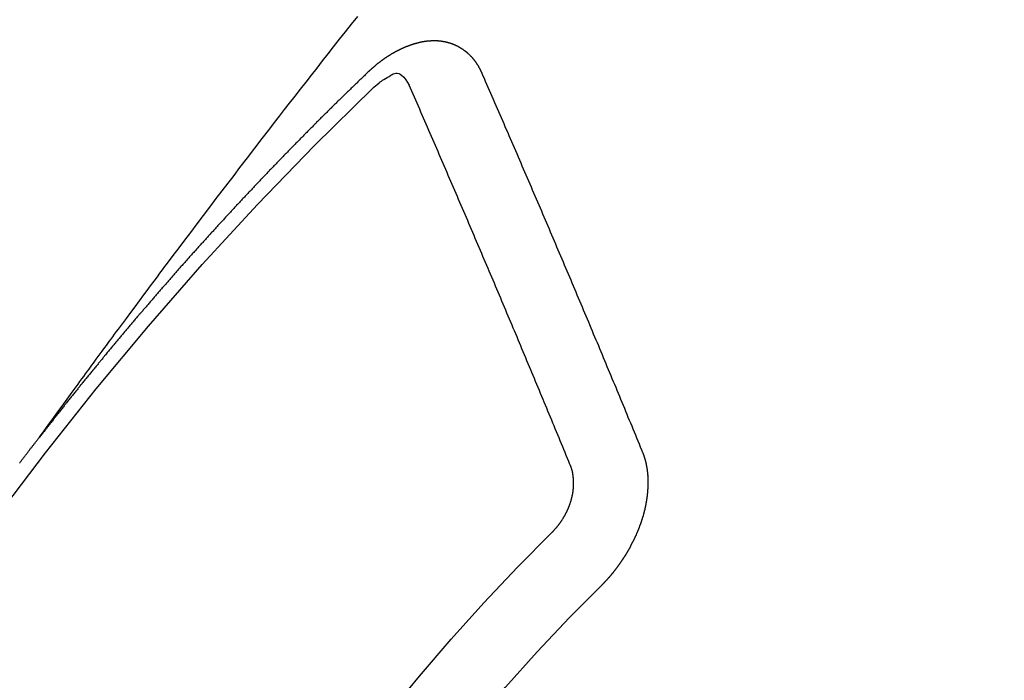
# Model space of a CAD drawing. Extents: x 55896 to 82369, y -11045 to -2175.
# Drawn here: x 71534 to 71543, y -3909 to -3903 of the extents above; entities that cross this region are included whole.
import ezdxf

# ---------------------------------------------------------------- set-up
doc = ezdxf.new("R2010")
doc.units = 0
doc.header["$LTSCALE"] = 50
doc.header["$MEASUREMENT"] = 0
doc.linetypes.add('CENTER2', pattern=[1.125, 0.75, -0.125, 0.125, -0.125])
doc.linetypes.add('HIDDEN', pattern=[0.375, 0.25, -0.125])
doc.layers.get('0').update_dxf_attribs({"linetype": 'CONTINUOUS'})
doc.layers.add('150-機器', color=8, linetype='CONTINUOUS')
doc.layers.add('160-文字', color=254, linetype='CONTINUOUS')
doc.styles.add('KH001', font='txt')
doc.dimstyles.new('KH1xx030', dxfattribs={"dimscale": 30, "dimtxt": 2, "dimasz": 0.6, "dimexe": 0.3, "dimexo": 1.2, "dimgap": 0.5, "dimtad": 3, "dimdec": 1, "dimdsep": 46, "dimlunit": 6, "dimtxsty": 'KH001', "dimblk": 'DOT', "dimcen": 1, "dimdle": 1, "dimclrd": 256, "dimclre": 256, "dimclrt": 256, "dimadec": 0, "dimazin": 0, "dimtfac": 1, "dimtdec": 1, "dimtix": 1, "dimtmove": 2, "dimatfit": 3, "dimldrblk": 'CLOSEDBLANK', "dimfxl": 1, "dimtolj": 1, "dimtzin": 0, "dimlwd": -1, "dimlwe": -1, "dimarcsym": 0})

# ---------------------------------------------------------------- blocks, each defined once
blk = doc.blocks.new('F402_H')
at = {"layer": '150-機器', "color": 13, "linetype": 'CENTER2'}
blk.add_line((0, 0), (-244.018, -170.8633), dxfattribs=at)
at = {"layer": '150-機器', "color": 13, "linetype": 'HIDDEN'}
for points in [[(-218.9206, -151.3426), (-218.9663, -151.28), (-219.012, -151.2173), (-219.0577, -151.1546), (-219.1035, -151.092), (-219.1346, -151.0493), (-219.1658, -151.0066), (-219.1969, -150.9638), (-219.228, -150.9211), (-219.2459, -150.8965), (-219.2637, -150.8718), (-219.2816, -150.8472), (-219.2994, -150.8225), (-219.3171, -150.7981), (-219.3348, -150.7737), (-219.3525, -150.7492), (-219.3703, -150.7248), (-219.3837, -150.7065), (-219.3971, -150.6882), (-219.4105, -150.6699), (-219.424, -150.6516), (-219.451, -150.6148), (-219.478, -150.578), (-219.505, -150.5412), (-219.5319, -150.5044), (-219.5453, -150.4861), (-219.5588, -150.4678), (-219.5722, -150.4495), (-219.5856, -150.4312), (-219.6035, -150.4069), (-219.6214, -150.3826), (-219.6393, -150.3583), (-219.6573, -150.3341), (-219.6755, -150.3097), (-219.6938, -150.2854), (-219.7121, -150.261), (-219.7303, -150.2367), (-219.771, -150.182), (-219.8113, -150.1272), (-219.8517, -150.0724), (-219.8922, -150.0177), (-219.9239, -149.9753), (-219.9557, -149.9331), (-219.9875, -149.8908), (-220.0192, -149.8485), (-220.0424, -149.8172), (-220.0656, -149.7859), (-220.0887, -149.7546), (-220.1119, -149.7234), (-220.1655, -149.6516), (-220.2194, -149.5801), (-220.2736, -149.5088), (-220.3277, -149.4374), (-220.3871, -149.3591), (-220.4465, -149.2807), (-220.5059, -149.2024), (-220.5654, -149.1241), (-220.6203, -149.0521), (-220.6752, -148.9801), (-220.7303, -148.9081), (-220.7853, -148.8361), (-220.8542, -148.7462), (-220.9231, -148.6562), (-220.9921, -148.5664), (-221.0613, -148.4767), (-221.1075, -148.4171), (-221.1538, -148.3575), (-221.2001, -148.298), (-221.2464, -148.2385), (-221.2973, -148.1731), (-221.3482, -148.1077), (-221.3992, -148.0423), (-221.4502, -147.977), (-221.5012, -147.9117), (-221.5524, -147.8464), (-221.6035, -147.7812), (-221.6548, -147.7161), (-221.7106, -147.6453), (-221.7666, -147.5746), (-221.8225, -147.5039), (-221.8785, -147.4332)], [(-223.0298, -147.952), (-223.0287, -147.95), (-223.0277, -147.9481), (-223.0266, -147.9461), (-223.0261, -147.9433), (-223.0243, -147.9408), (-223.0232, -147.9388), (-223.0221, -147.9369), (-223.0211, -147.9349), (-223.0206, -147.9321), (-223.0195, -147.9302), (-223.0185, -147.9282), (-223.0166, -147.9257), (-223.0155, -147.9237), (-223.0144, -147.9218), (-223.014, -147.919), (-223.0129, -147.917), (-223.0118, -147.9151), (-223.01, -147.9125), (-223.0089, -147.9106), (-223.0078, -147.9086), (-223.0068, -147.9066), (-223.0057, -147.9047), (-223.0046, -147.9027), (-223.0028, -147.9002), (-223.0023, -147.8974), (-223.0012, -147.8954), (-223.0002, -147.8935), (-222.9991, -147.8915), (-222.9972, -147.889), (-222.9962, -147.887), (-222.9951, -147.8851), (-222.994, -147.8831), (-222.9924, -147.882), (-222.9913, -147.88), (-222.9895, -147.8775), (-222.9884, -147.8755), (-222.9873, -147.8735), (-222.9863, -147.8716), (-222.9844, -147.869), (-222.9833, -147.8671), (-222.9817, -147.8659), (-222.9806, -147.864), (-222.9796, -147.862), (-222.9777, -147.8595), (-222.9766, -147.8575), (-222.975, -147.8564), (-222.9739, -147.8544), (-222.9729, -147.8525), (-222.971, -147.8499), (-222.9694, -147.8488), (-222.9683, -147.8468), (-222.9672, -147.8449), (-222.9654, -147.8423), (-222.9637, -147.8412), (-222.9627, -147.8392), (-222.9616, -147.8373), (-222.9591, -147.8355), (-222.9581, -147.8336), (-222.9565, -147.8324), (-222.9554, -147.8305), (-222.9535, -147.8279), (-222.9519, -147.8268), (-222.9508, -147.8248), (-222.9492, -147.8237), (-222.9473, -147.8212), (-222.9462, -147.8192), (-222.9446, -147.8181), (-222.9435, -147.8161), (-222.9411, -147.8144), (-222.94, -147.8124), (-222.9384, -147.8113), (-222.9373, -147.8093), (-222.9349, -147.8076), (-222.9338, -147.8056), (-222.9322, -147.8045), (-222.9306, -147.8033), (-222.9287, -147.8008), (-222.927, -147.7997), (-222.926, -147.7977), (-222.9243, -147.7966), (-222.9225, -147.794), (-222.9208, -147.7929), (-222.9192, -147.7917), (-222.9181, -147.7898), (-222.9157, -147.7881), (-222.9141, -147.7869), (-222.913, -147.785), (-222.9114, -147.7838), (-222.9089, -147.7821), (-222.9078, -147.7801), (-222.9062, -147.779), (-222.9046, -147.7779), (-222.9021, -147.7761), (-222.9011, -147.7742), (-222.8994, -147.773), (-222.8978, -147.7719), (-222.8953, -147.7702), (-222.8943, -147.7682), (-222.8926, -147.7671), (-222.891, -147.7659), (-222.8886, -147.7642), (-222.8869, -147.7631), (-222.8853, -147.7619), (-222.8842, -147.76), (-222.8818, -147.7582), (-222.8801, -147.7571), (-222.8785, -147.7559), (-222.8769, -147.7548), (-222.8744, -147.7531), (-222.8728, -147.7519), (-222.8712, -147.7508), (-222.8687, -147.7491), (-222.8671, -147.7479), (-222.8654, -147.7468), (-222.8638, -147.7457), (-222.8614, -147.7439), (-222.8597, -147.7428), (-222.8581, -147.7416), (-222.8565, -147.7405), (-222.854, -147.7388), (-222.8524, -147.7376), (-222.8507, -147.7365), (-222.8491, -147.7354), (-222.8467, -147.7336), (-222.845, -147.7325), (-222.8434, -147.7314), (-222.8417, -147.7302), (-222.8387, -147.7293), (-222.8371, -147.7282), (-222.8355, -147.727), (-222.8338, -147.7259), (-222.8314, -147.7242), (-222.8297, -147.723), (-222.8275, -147.7227), (-222.8259, -147.7215), (-222.8234, -147.7198), (-222.8218, -147.7187), (-222.8202, -147.7175), (-222.818, -147.7172), (-222.8155, -147.7155), (-222.8139, -147.7144), (-222.8123, -147.7132), (-222.81, -147.7129), (-222.8076, -147.7112), (-222.806, -147.71), (-222.8038, -147.7097), (-222.8021, -147.7085), (-222.7997, -147.7068), (-222.7975, -147.7065), (-222.7958, -147.7054), (-222.7936, -147.705), (-222.7912, -147.7033), (-222.7895, -147.7022), (-222.7873, -147.7018), (-222.7857, -147.7007), (-222.7835, -147.7004), (-222.781, -147.6987), (-222.7788, -147.6983), (-222.7772, -147.6972), (-222.7756, -147.696), (-222.7725, -147.6951), (-222.7709, -147.694), (-222.7687, -147.6937), (-222.7671, -147.6925), (-222.7649, -147.6922), (-222.7618, -147.6913), (-222.7602, -147.6902), (-222.758, -147.6898), (-222.7564, -147.6887), (-222.7533, -147.6878), (-222.7517, -147.6866), (-222.7495, -147.6863), (-222.7473, -147.686), (-222.7457, -147.6848), (-222.7426, -147.6839), (-222.7404, -147.6836), (-222.7388, -147.6825), (-222.7366, -147.6821), (-222.7344, -147.6818), (-222.7319, -147.6801), (-222.7297, -147.6798), (-222.7275, -147.6795), (-222.7253, -147.6791), (-222.7237, -147.678), (-222.7215, -147.6777), (-222.7185, -147.6768), (-222.7163, -147.6764), (-222.7146, -147.6753), (-222.7124, -147.675), (-222.7102, -147.6746), (-222.7072, -147.6737), (-222.705, -147.6734), (-222.7028, -147.6731), (-222.7011, -147.6719), (-222.6989, -147.6716), (-222.6967, -147.6713), (-222.6937, -147.6704), (-222.6915, -147.6701), (-222.6893, -147.6697), (-222.6871, -147.6694), (-222.6849, -147.6691), (-222.6827, -147.6687), (-222.6805, -147.6684), (-222.6774, -147.6675), (-222.6752, -147.6672), (-222.673, -147.6669), (-222.6708, -147.6665), (-222.6686, -147.6662), (-222.6664, -147.6659), (-222.6642, -147.6656), (-222.662, -147.6652), (-222.659, -147.6643), (-222.6568, -147.664), (-222.6546, -147.6637), (-222.6524, -147.6633), (-222.6502, -147.663), (-222.648, -147.6627), (-222.6452, -147.6632), (-222.643, -147.6629), (-222.6408, -147.6625), (-222.6386, -147.6622), (-222.6355, -147.6613), (-222.6333, -147.661), (-222.6305, -147.6615), (-222.6283, -147.6611), (-222.6261, -147.6608), (-222.6239, -147.6605), (-222.6212, -147.661), (-222.6189, -147.6606), (-222.6167, -147.6603), (-222.6145, -147.66), (-222.6118, -147.6605), (-222.6095, -147.6602), (-222.6073, -147.6598), (-222.6046, -147.6603), (-222.6024, -147.66), (-222.6002, -147.6597), (-222.5966, -147.6596), (-222.5944, -147.6593), (-222.5916, -147.6597), (-222.5894, -147.6594), (-222.5872, -147.6591), (-222.5844, -147.6596), (-222.5822, -147.6593), (-222.5794, -147.6597), (-222.5772, -147.6594), (-222.5744, -147.6599), (-222.5722, -147.6596), (-222.5694, -147.6601), (-222.5672, -147.6597), (-222.5644, -147.6602), (-222.5622, -147.6599), (-222.5595, -147.6604), (-222.5573, -147.6601), (-222.5553, -147.6611), (-222.5531, -147.6608), (-222.5503, -147.6613), (-222.5481, -147.661), (-222.5453, -147.6615), (-222.5425, -147.6619), (-222.5403, -147.6616), (-222.5376, -147.6621), (-222.5348, -147.6626), (-222.5326, -147.6623), (-222.5298, -147.6628), (-222.527, -147.6632), (-222.5248, -147.6629), (-222.522, -147.6634), (-222.5193, -147.6639), (-222.5171, -147.6636), (-222.5151, -147.6646), (-222.5123, -147.6651), (-222.5095, -147.6656), (-222.5073, -147.6653), (-222.5046, -147.6658), (-222.5018, -147.6663), (-222.499, -147.6668), (-222.4968, -147.6664), (-222.4948, -147.6675), (-222.4921, -147.668), (-222.4893, -147.6685), (-222.4865, -147.669), (-222.4837, -147.6694), (-222.4815, -147.6691), (-222.4787, -147.6696), (-222.4768, -147.6707), (-222.474, -147.6712), (-222.4712, -147.6717), (-222.4684, -147.6721), (-222.4657, -147.6726), (-222.4629, -147.6731), (-222.4609, -147.6742), (-222.4581, -147.6747), (-222.4554, -147.6752), (-222.4526, -147.6757), (-222.4498, -147.6761), (-222.4478, -147.6772), (-222.4451, -147.6777), (-222.4423, -147.6782), (-222.4395, -147.6787), (-222.4376, -147.6797), (-222.4348, -147.6802), (-222.432, -147.6807), (-222.4292, -147.6812), (-222.4273, -147.6823), (-222.4245, -147.6828), (-222.4217, -147.6832), (-222.4189, -147.6837), (-222.417, -147.6848), (-222.4142, -147.6853), (-222.4114, -147.6858), (-222.4094, -147.6868), (-222.4061, -147.6881), (-222.4033, -147.6886), (-222.4005, -147.6891), (-222.3986, -147.6902), (-222.3958, -147.6907), (-222.393, -147.6912), (-222.3905, -147.693), (-222.3877, -147.6935), (-222.3849, -147.694), (-222.383, -147.6951), (-222.3802, -147.6956), (-222.3768, -147.6969), (-222.3749, -147.6979), (-222.3721, -147.6984), (-222.3693, -147.6989), (-222.3668, -147.7008), (-222.364, -147.7013), (-222.3621, -147.7024), (-222.3593, -147.7028), (-222.3559, -147.7042), (-222.354, -147.7052), (-222.3512, -147.7057), (-222.3487, -147.7076), (-222.3459, -147.7081), (-222.3431, -147.7086), (-222.3406, -147.7104), (-222.3378, -147.7109), (-222.3358, -147.712), (-222.3325, -147.7133), (-222.3305, -147.7144), (-222.3277, -147.7149), (-222.3244, -147.7162), (-222.3224, -147.7172), (-222.3191, -147.7185), (-222.3171, -147.7196), (-222.3143, -147.7201), (-222.3118, -147.722), (-222.309, -147.7225), (-222.3065, -147.7243), (-222.3037, -147.7248), (-222.3012, -147.7267), (-222.2984, -147.7272), (-222.2959, -147.7291), (-222.2931, -147.7296), (-222.2906, -147.7314), (-222.2878, -147.7319), (-222.2852, -147.7338), (-222.2833, -147.7349), (-222.2799, -147.7362), (-222.278, -147.7372), (-222.2746, -147.7385), (-222.2727, -147.7396), (-222.2693, -147.7409), (-222.2674, -147.742), (-222.264, -147.7433), (-222.2615, -147.7452), (-222.2595, -147.7462), (-222.2562, -147.7475), (-222.2542, -147.7486), (-222.2508, -147.7499), (-222.2489, -147.751), (-222.2464, -147.7528), (-222.243, -147.7541), (-222.241, -147.7552), (-222.2385, -147.7571), (-222.2352, -147.7584), (-222.2332, -147.7595), (-222.2307, -147.7613), (-222.2273, -147.7626), (-222.2254, -147.7637), (-222.2228, -147.7656), (-222.2195, -147.7669), (-222.2175, -147.768), (-222.215, -147.7698), (-222.2116, -147.7711), (-222.2097, -147.7722), (-222.2071, -147.7741), (-222.2046, -147.776), (-222.2012, -147.7773), (-222.1993, -147.7783), (-222.1968, -147.7802), (-222.1934, -147.7815), (-222.1909, -147.7834), (-222.1889, -147.7845), (-222.1864, -147.7863), (-222.1838, -147.7882), (-222.1805, -147.7895), (-222.178, -147.7914), (-222.176, -147.7925), (-222.1735, -147.7943), (-222.1701, -147.7956), (-222.1676, -147.7975), (-222.165, -147.7994), (-222.1631, -147.8005), (-222.1606, -147.8023), (-222.158, -147.8042), (-222.1547, -147.8055), (-222.1521, -147.8074), (-222.1496, -147.8093), (-222.1471, -147.8112), (-222.1451, -147.8122), (-222.1426, -147.8141), (-222.14, -147.816), (-222.1367, -147.8173), (-222.1342, -147.8192), (-222.1316, -147.821), (-222.1291, -147.8229), (-222.1266, -147.8248), (-222.124, -147.8267), (-222.1215, -147.8286), (-222.1195, -147.8296), (-222.117, -147.8315), (-222.1145, -147.8334), (-222.1119, -147.8353), (-222.1094, -147.8371), (-222.1069, -147.839), (-222.1043, -147.8409), (-222.1018, -147.8428), (-222.0993, -147.8447), (-222.0959, -147.846), (-222.0934, -147.8478), (-222.0909, -147.8497), (-222.0891, -147.8522), (-222.0866, -147.8541), (-222.0841, -147.8559), (-222.0815, -147.8578), (-222.079, -147.8597), (-222.0765, -147.8616), (-222.0739, -147.8634), (-222.0714, -147.8653), (-222.0689, -147.8672), (-222.0663, -147.8691), (-222.0638, -147.871), (-222.0607, -147.8737), (-222.0582, -147.8755), (-222.0556, -147.8774), (-222.0539, -147.8799), (-222.0514, -147.8817), (-222.0488, -147.8836), (-222.0463, -147.8855), (-222.0438, -147.8874), (-222.0412, -147.8893), (-222.0395, -147.8917), (-222.0364, -147.8944), (-222.0339, -147.8963), (-222.0314, -147.8982), (-222.0288, -147.9), (-222.0271, -147.9025), (-222.0246, -147.9044), (-222.022, -147.9063), (-222.0189, -147.9089), (-222.0172, -147.9114), (-222.0147, -147.9133), (-222.0122, -147.9152), (-222.0096, -147.917), (-222.0079, -147.9195), (-222.0048, -147.9222), (-222.0023, -147.9241), (-221.9997, -147.9259), (-221.998, -147.9284), (-221.9955, -147.9303), (-221.9924, -147.933), (-221.9898, -147.9348), (-221.9881, -147.9373), (-221.9856, -147.9392), (-221.9831, -147.9411), (-221.9814, -147.9435)], [(-224.5278, -151.4847), (-224.5165, -151.4573), (-224.5053, -151.4299), (-224.494, -151.4026), (-224.4827, -151.3752), (-224.472, -151.347), (-224.4608, -151.3196), (-224.4487, -151.2917), (-224.4374, -151.2643), (-224.4261, -151.2369), (-224.4148, -151.2096), (-224.4036, -151.1822), (-224.3915, -151.1542), (-224.3802, -151.1269), (-224.3689, -151.0995), (-224.3577, -151.0721), (-224.3464, -151.0448), (-224.3349, -151.016), (-224.3236, -150.9886), (-224.3123, -150.9612), (-224.3003, -150.9333), (-224.289, -150.9059), (-224.2777, -150.8786), (-224.2656, -150.8506), (-224.2543, -150.8232), (-224.2431, -150.7959), (-224.231, -150.7679), (-224.2197, -150.7405), (-224.2084, -150.7132), (-224.1964, -150.6852), (-224.1857, -150.657), (-224.1744, -150.6297), (-224.1623, -150.6017), (-224.151, -150.5743), (-224.1389, -150.5464), (-224.1277, -150.519), (-224.1164, -150.4917), (-224.1043, -150.4637), (-224.093, -150.4363), (-224.0809, -150.4084), (-224.0697, -150.381), (-224.0576, -150.3531), (-224.0463, -150.3257), (-224.0348, -150.2969), (-224.0235, -150.2696), (-224.0114, -150.2416), (-224.0002, -150.2142), (-223.9881, -150.1863), (-223.9768, -150.1589), (-223.9647, -150.131), (-223.9534, -150.1036), (-223.9414, -150.0757), (-223.9293, -150.0477), (-223.918, -150.0203), (-223.9059, -149.9924), (-223.8946, -149.965), (-223.8825, -149.9371), (-223.8705, -149.9091), (-223.8598, -149.8809), (-223.8477, -149.853), (-223.8356, -149.8251), (-223.8243, -149.7977), (-223.8122, -149.7697), (-223.8001, -149.7418), (-223.7889, -149.7144), (-223.7768, -149.6865), (-223.7647, -149.6585), (-223.7534, -149.6312), (-223.7413, -149.6032), (-223.7292, -149.5753), (-223.7171, -149.5473), (-223.7059, -149.5199), (-223.6938, -149.492), (-223.6817, -149.4641), (-223.6696, -149.4361), (-223.6589, -149.4079), (-223.6468, -149.38), (-223.6347, -149.352), (-223.6226, -149.3241), (-223.6106, -149.2961), (-223.5985, -149.2682), (-223.5872, -149.2408), (-223.5751, -149.2129), (-223.563, -149.1849), (-223.5509, -149.157), (-223.5388, -149.129), (-223.5267, -149.1011), (-223.5147, -149.0731), (-223.5026, -149.0452), (-223.4913, -149.0178), (-223.4792, -148.9899), (-223.4671, -148.9619), (-223.455, -148.934), (-223.4429, -148.906), (-223.4314, -148.8773), (-223.4193, -148.8493), (-223.4072, -148.8214), (-223.3952, -148.7934), (-223.3831, -148.7655), (-223.371, -148.7376), (-223.3589, -148.7096), (-223.3468, -148.6817), (-223.3347, -148.6537), (-223.3226, -148.6258), (-223.3105, -148.5978), (-223.2985, -148.5699), (-223.2864, -148.5419), (-223.2743, -148.514), (-223.2614, -148.4855), (-223.2493, -148.4575), (-223.2372, -148.4296), (-223.2251, -148.4016), (-223.213, -148.3737), (-223.2009, -148.3458), (-223.1888, -148.3178), (-223.1767, -148.2899), (-223.1638, -148.2613), (-223.1518, -148.2334), (-223.1402, -148.2046), (-223.1281, -148.1767), (-223.1161, -148.1487), (-223.104, -148.1208), (-223.0911, -148.0923), (-223.079, -148.0643), (-223.0669, -148.0364), (-223.0548, -148.0084), (-223.0419, -147.9799), (-223.0298, -147.952)], [(-222.0123, -148.105), (-222.0284, -148.0909), (-222.0446, -148.077), (-222.0609, -148.0632), (-222.0774, -148.0497), (-222.088, -148.0414), (-222.0986, -148.0333), (-222.1095, -148.0254), (-222.1205, -148.0178), (-222.1367, -148.0077), (-222.1533, -147.9984), (-222.1703, -147.9893), (-222.1875, -147.9795), (-222.1984, -147.9729), (-222.2093, -147.9668), (-222.2205, -147.9621), (-222.2319, -147.9595), (-222.2458, -147.9599), (-222.2598, -147.9636), (-222.2733, -147.9699), (-222.286, -147.9779), (-222.3083, -147.9974), (-222.3265, -148.0201), (-222.342, -148.0449), (-222.3561, -148.0708)], [(-221.9814, -147.9435), (-221.974, -147.9505), (-221.9672, -147.9567), (-221.9604, -147.9629), (-221.9536, -147.9692), (-221.9477, -147.9759), (-221.9403, -147.983), (-221.9335, -147.9892), (-221.9268, -147.9954), (-221.92, -148.0016), (-221.9132, -148.0078), (-221.9067, -148.0154), (-221.8999, -148.0216), (-221.8931, -148.0278), (-221.8863, -148.034), (-221.8795, -148.0402), (-221.873, -148.0478), (-221.8662, -148.054), (-221.8594, -148.0602), (-221.8526, -148.0665), (-221.8453, -148.0735), (-221.8393, -148.0803), (-221.8325, -148.0865), (-221.8258, -148.0927), (-221.819, -148.0989), (-221.8124, -148.1065), (-221.8057, -148.1127), (-221.7989, -148.1189), (-221.7921, -148.1251), (-221.7847, -148.1321), (-221.7788, -148.1389), (-221.772, -148.1451), (-221.7652, -148.1513), (-221.7584, -148.1575), (-221.7519, -148.1651), (-221.7451, -148.1714), (-221.7383, -148.1776), (-221.7315, -148.1838), (-221.725, -148.1914), (-221.7182, -148.1976), (-221.7114, -148.2038), (-221.7055, -148.2106), (-221.6981, -148.2176), (-221.6913, -148.2238), (-221.6846, -148.23), (-221.6786, -148.2368), (-221.6712, -148.2438), (-221.6645, -148.25), (-221.6585, -148.2568), (-221.6511, -148.2638), (-221.6443, -148.27), (-221.6376, -148.2762), (-221.6316, -148.283), (-221.6242, -148.2901), (-221.6175, -148.2963), (-221.6115, -148.303), (-221.6047, -148.3093), (-221.5974, -148.3163), (-221.5914, -148.3231), (-221.5846, -148.3293), (-221.5773, -148.3363), (-221.5713, -148.3431), (-221.5645, -148.3493), (-221.5577, -148.3555), (-221.5512, -148.3631), (-221.5444, -148.3693), (-221.5376, -148.3755), (-221.5311, -148.3831), (-221.5243, -148.3893), (-221.5175, -148.3955), (-221.5116, -148.4023), (-221.5042, -148.4093), (-221.4974, -148.4155), (-221.4915, -148.4223), (-221.4841, -148.4293), (-221.4781, -148.4361), (-221.4714, -148.4423), (-221.464, -148.4494), (-221.458, -148.4561), (-221.4512, -148.4623), (-221.4445, -148.4686), (-221.4379, -148.4762), (-221.4311, -148.4824), (-221.4252, -148.4891), (-221.4178, -148.4962), (-221.411, -148.5024), (-221.4051, -148.5092), (-221.3977, -148.5162), (-221.3918, -148.523), (-221.385, -148.5292), (-221.3776, -148.5362), (-221.3717, -148.543), (-221.3649, -148.5492), (-221.3583, -148.5568), (-221.3516, -148.563), (-221.3456, -148.5698), (-221.3382, -148.5768), (-221.3315, -148.583), (-221.3255, -148.5898), (-221.3181, -148.5968), (-221.3122, -148.6036), (-221.3054, -148.6098), (-221.2988, -148.6174), (-221.2921, -148.6236), (-221.2853, -148.6298), (-221.2787, -148.6374), (-221.272, -148.6436), (-221.266, -148.6504), (-221.2586, -148.6574), (-221.2527, -148.6642), (-221.2459, -148.6704), (-221.2394, -148.678), (-221.2326, -148.6842), (-221.226, -148.6918), (-221.2193, -148.698), (-221.2133, -148.7048), (-221.2059, -148.7118), (-221.2, -148.7186), (-221.1932, -148.7248), (-221.1866, -148.7324), (-221.1799, -148.7386), (-221.1739, -148.7454), (-221.1665, -148.7524), (-221.1606, -148.7592), (-221.1532, -148.7663), (-221.1473, -148.773), (-221.1405, -148.7792), (-221.1339, -148.7868), (-221.1272, -148.7931), (-221.1212, -148.7998), (-221.1138, -148.8069), (-221.1079, -148.8136), (-221.1005, -148.8207), (-221.0946, -148.8274), (-221.0878, -148.8337), (-221.0812, -148.8413), (-221.0744, -148.8475), (-221.0679, -148.8551), (-221.0611, -148.8613), (-221.0552, -148.868), (-221.0486, -148.8756), (-221.0418, -148.8819), (-221.0353, -148.8895), (-221.0285, -148.8957), (-221.0226, -148.9024), (-221.0152, -148.9095), (-221.0092, -148.9162), (-221.0019, -148.9233), (-220.9959, -148.9301), (-220.99, -148.9368), (-220.9826, -148.9439), (-220.9766, -148.9506), (-220.9693, -148.9577), (-220.9633, -148.9644), (-220.9573, -148.9712), (-220.95, -148.9783), (-220.944, -148.985), (-220.9367, -148.9921), (-220.9307, -148.9988), (-220.9247, -149.0056), (-220.9174, -149.0126), (-220.9114, -149.0194), (-220.9041, -149.0265), (-220.8981, -149.0332), (-220.8916, -149.0408), (-220.8848, -149.047), (-220.8788, -149.0538), (-220.8715, -149.0608), (-220.8655, -149.0676), (-220.859, -149.0752), (-220.8522, -149.0814), (-220.8456, -149.089), (-220.8397, -149.0958), (-220.8329, -149.102), (-220.8263, -149.1096), (-220.8204, -149.1164), (-220.813, -149.1234), (-220.8071, -149.1302), (-220.8005, -149.1378), (-220.7937, -149.144), (-220.7872, -149.1516), (-220.7812, -149.1584), (-220.7745, -149.1646), (-220.7679, -149.1722), (-220.762, -149.179), (-220.7546, -149.186), (-220.7486, -149.1928), (-220.7421, -149.2004), (-220.7353, -149.2066), (-220.7288, -149.2142), (-220.7228, -149.221), (-220.7155, -149.228), (-220.7095, -149.2348), (-220.7035, -149.2416), (-220.6962, -149.2486), (-220.6902, -149.2554), (-220.6837, -149.263), (-220.6777, -149.2697), (-220.6703, -149.2768), (-220.6644, -149.2836), (-220.6578, -149.2911), (-220.6511, -149.2974), (-220.6445, -149.305), (-220.6386, -149.3117), (-220.632, -149.3193), (-220.6252, -149.3255), (-220.6187, -149.3331), (-220.6127, -149.3399), (-220.6068, -149.3467), (-220.5994, -149.3537), (-220.5935, -149.3605), (-220.5869, -149.3681), (-220.5809, -149.3749), (-220.5736, -149.3819), (-220.5676, -149.3887), (-220.5611, -149.3963), (-220.5551, -149.4031), (-220.5478, -149.4101), (-220.5418, -149.4169), (-220.5353, -149.4245), (-220.5293, -149.4313), (-220.5219, -149.4383), (-220.516, -149.4451), (-220.5094, -149.4527), (-220.5035, -149.4594), (-220.4969, -149.467), (-220.4902, -149.4732), (-220.4836, -149.4808), (-220.4777, -149.4876), (-220.4711, -149.4952), (-220.4652, -149.502), (-220.4578, -149.509), (-220.4518, -149.5158), (-220.4453, -149.5234), (-220.4393, -149.5302), (-220.4328, -149.5378), (-220.426, -149.544), (-220.4195, -149.5516), (-220.4135, -149.5584), (-220.407, -149.566), (-220.401, -149.5728), (-220.3945, -149.5804), (-220.3877, -149.5866), (-220.3811, -149.5942), (-220.3752, -149.6009), (-220.3686, -149.6085), (-220.3627, -149.6153), (-220.3561, -149.6229), (-220.3488, -149.6299), (-220.3428, -149.6367), (-220.3363, -149.6443), (-220.3303, -149.6511), (-220.3238, -149.6587), (-220.3178, -149.6655), (-220.3113, -149.6731), (-220.3053, -149.6799), (-220.298, -149.6869), (-220.292, -149.6937), (-220.2855, -149.7013), (-220.2795, -149.708), (-220.273, -149.7156), (-220.267, -149.7224), (-220.2604, -149.73), (-220.2545, -149.7368), (-220.2479, -149.7444), (-220.2406, -149.7514), (-220.2346, -149.7582), (-220.2281, -149.7658), (-220.2221, -149.7726), (-220.2156, -149.7802), (-220.2096, -149.787), (-220.2031, -149.7946), (-220.1971, -149.8013), (-220.1906, -149.8089), (-220.1846, -149.8157), (-220.1781, -149.8233), (-220.1715, -149.8309), (-220.1648, -149.8371), (-220.1582, -149.8447), (-220.1523, -149.8515), (-220.1457, -149.8591), (-220.1397, -149.8659), (-220.1332, -149.8735), (-220.1272, -149.8803), (-220.1207, -149.8879), (-220.1142, -149.8955), (-220.1082, -149.9022), (-220.1017, -149.9098), (-220.0957, -149.9166), (-220.0892, -149.9242), (-220.0832, -149.931), (-220.0767, -149.9386), (-220.0707, -149.9454), (-220.0642, -149.953), (-220.0576, -149.9606), (-220.0517, -149.9673), (-220.0451, -149.9749), (-220.0392, -149.9817), (-220.0326, -149.9893), (-220.0266, -149.9961), (-220.0201, -150.0037), (-220.0136, -150.0113), (-220.0076, -150.0181), (-220.0011, -150.0257), (-219.9951, -150.0325), (-219.9886, -150.0401), (-219.9826, -150.0468), (-219.9761, -150.0544), (-219.9695, -150.062), (-219.9636, -150.0688), (-219.957, -150.0764), (-219.9511, -150.0832), (-219.9445, -150.0908), (-219.9386, -150.0976), (-219.932, -150.1052), (-219.9255, -150.1128), (-219.9195, -150.1195), (-219.913, -150.1271), (-219.907, -150.1339), (-219.9005, -150.1415), (-219.8939, -150.1491), (-219.888, -150.1559), (-219.8822, -150.1641), (-219.8763, -150.1709), (-219.8697, -150.1785), (-219.8632, -150.186), (-219.8572, -150.1928), (-219.8507, -150.2004), (-219.8447, -150.2072), (-219.8382, -150.2148), (-219.8317, -150.2224), (-219.8257, -150.2292), (-219.8192, -150.2368), (-219.8132, -150.2436), (-219.8075, -150.2517), (-219.8009, -150.2593), (-219.795, -150.2661), (-219.7884, -150.2737), (-219.7825, -150.2805), (-219.7759, -150.2881), (-219.7694, -150.2957), (-219.7634, -150.3025), (-219.7569, -150.3101), (-219.7517, -150.3174), (-219.7452, -150.325), (-219.7387, -150.3326), (-219.7327, -150.3394), (-219.7262, -150.347), (-219.7202, -150.3538), (-219.7137, -150.3614), (-219.7079, -150.3695), (-219.702, -150.3763), (-219.6954, -150.3839), (-219.6889, -150.3915), (-219.6829, -150.3983), (-219.6764, -150.4059), (-219.6704, -150.4127), (-219.6647, -150.4208), (-219.6582, -150.4284), (-219.6522, -150.4352), (-219.6457, -150.4428), (-219.6397, -150.4496), (-219.6332, -150.4572), (-219.6274, -150.4654), (-219.6215, -150.4722), (-219.6149, -150.4797), (-219.6084, -150.4873), (-219.6024, -150.4941), (-219.5967, -150.5023), (-219.5908, -150.5091), (-219.5842, -150.5167), (-219.5777, -150.5243), (-219.5717, -150.5311), (-219.566, -150.5392), (-219.5595, -150.5468), (-219.5535, -150.5536), (-219.547, -150.5612), (-219.5412, -150.5694), (-219.5353, -150.5762), (-219.5287, -150.5837), (-219.5228, -150.5905), (-219.5162, -150.5981), (-219.5105, -150.6063), (-219.5045, -150.6131), (-219.498, -150.6207), (-219.4915, -150.6283), (-219.4863, -150.6356), (-219.4798, -150.6432), (-219.4732, -150.6508), (-219.4673, -150.6576), (-219.4616, -150.6658), (-219.4556, -150.6726), (-219.4491, -150.6802), (-219.4425, -150.6877), (-219.4374, -150.6951), (-219.4308, -150.7027), (-219.4243, -150.7103), (-219.4191, -150.7177), (-219.4126, -150.7252), (-219.4061, -150.7328), (-219.4001, -150.7396), (-219.3944, -150.7478), (-219.3878, -150.7554), (-219.3819, -150.7622), (-219.3762, -150.7703), (-219.3696, -150.7779), (-219.3637, -150.7847), (-219.3571, -150.7923), (-219.352, -150.7997), (-219.3454, -150.8073), (-219.3389, -150.8149), (-219.3337, -150.8222), (-219.3272, -150.8298), (-219.3207, -150.8374), (-219.3155, -150.8448), (-219.309, -150.8524), (-219.3024, -150.86), (-219.2973, -150.8673), (-219.2908, -150.8749), (-219.2842, -150.8825), (-219.2791, -150.8899), (-219.2725, -150.8975), (-219.266, -150.9051), (-219.2608, -150.9124), (-219.2543, -150.92), (-219.2478, -150.9276), (-219.2426, -150.935), (-219.2361, -150.9426), (-219.2304, -150.9507), (-219.2244, -150.9575), (-219.2179, -150.9651), (-219.2121, -150.9733), (-219.2062, -150.9801), (-219.1996, -150.9877), (-219.1939, -150.9958), (-219.188, -151.0026), (-219.1822, -151.0108), (-219.1757, -151.0184), (-219.1697, -151.0252), (-219.164, -151.0333), (-219.1575, -151.0409), (-219.1523, -151.0483), (-219.1458, -151.0559), (-219.1401, -151.064), (-219.1341, -151.0708), (-219.1276, -151.0784), (-219.1218, -151.0866), (-219.1159, -151.0934), (-219.1102, -151.1015), (-219.1036, -151.1091), (-219.0979, -151.1173), (-219.0919, -151.1241), (-219.0854, -151.1317), (-219.0797, -151.1399), (-219.0737, -151.1466), (-219.068, -151.1548), (-219.0615, -151.1624), (-219.0563, -151.1698), (-219.0498, -151.1774), (-219.044, -151.1855), (-219.0381, -151.1923), (-219.0324, -151.2005), (-219.0258, -151.2081), (-219.0207, -151.2154), (-219.0141, -151.223), (-219.0076, -151.2306), (-219.0024, -151.238), (-218.9959, -151.2456), (-218.9902, -151.2537), (-218.9837, -151.2613), (-218.9785, -151.2687), (-218.972, -151.2763), (-218.9662, -151.2845), (-218.9603, -151.2912), (-218.9546, -151.2994), (-218.948, -151.307), (-218.9429, -151.3144), (-218.9363, -151.322), (-218.9306, -151.3301), (-218.9246, -151.3369)], [(-223.8491, -151.5915), (-223.8379, -151.5641), (-223.8272, -151.5359), (-223.8159, -151.5085), (-223.8046, -151.4812), (-223.7934, -151.4538), (-223.7821, -151.4264), (-223.7708, -151.399), (-223.7595, -151.3717), (-223.7483, -151.3443), (-223.737, -151.3169), (-223.7257, -151.2895), (-223.7136, -151.2616), (-223.7024, -151.2342), (-223.6911, -151.2069), (-223.6798, -151.1795), (-223.6685, -151.1521), (-223.6573, -151.1247), (-223.6452, -151.0968), (-223.6339, -151.0694), (-223.6226, -151.042), (-223.6114, -151.0147), (-223.6001, -150.9873), (-223.588, -150.9593), (-223.5767, -150.932), (-223.5655, -150.9046), (-223.5542, -150.8772), (-223.5421, -150.8493), (-223.5308, -150.8219), (-223.5196, -150.7945), (-223.5075, -150.7666), (-223.4962, -150.7392), (-223.4849, -150.7118), (-223.4737, -150.6845), (-223.4616, -150.6565), (-223.4503, -150.6292), (-223.439, -150.6018), (-223.4269, -150.5738), (-223.4157, -150.5465), (-223.4036, -150.5185), (-223.3929, -150.4903), (-223.3816, -150.463), (-223.3695, -150.435), (-223.3583, -150.4076), (-223.3462, -150.3797), (-223.3349, -150.3523), (-223.3236, -150.3249), (-223.3115, -150.297), (-223.3003, -150.2696), (-223.2882, -150.2417), (-223.2769, -150.2143), (-223.2648, -150.1864), (-223.2535, -150.159), (-223.2414, -150.131), (-223.2302, -150.1037), (-223.2181, -150.0757), (-223.2068, -150.0484), (-223.1947, -150.0204), (-223.1835, -149.993), (-223.1714, -149.9651), (-223.1593, -149.9371), (-223.148, -149.9098), (-223.1359, -149.8818), (-223.1246, -149.8544), (-223.1126, -149.8265), (-223.1005, -149.7986), (-223.0892, -149.7712), (-223.0771, -149.7432), (-223.0658, -149.7159), (-223.0537, -149.6879), (-223.0417, -149.66), (-223.0304, -149.6326), (-223.0183, -149.6047), (-223.0062, -149.5767), (-222.9949, -149.5493), (-222.9829, -149.5214), (-222.9708, -149.4934), (-222.9587, -149.4655), (-222.9474, -149.4381), (-222.9353, -149.4102), (-222.9232, -149.3822), (-222.9111, -149.3543), (-222.8999, -149.3269), (-222.8878, -149.299), (-222.8757, -149.271), (-222.8636, -149.2431), (-222.8515, -149.2151), (-222.8402, -149.1878), (-222.8281, -149.1598), (-222.8161, -149.1319), (-222.804, -149.1039), (-222.7919, -149.076), (-222.7798, -149.048), (-222.7685, -149.0207), (-222.7564, -148.9927), (-222.7443, -148.9648), (-222.7323, -148.9368), (-222.7202, -148.9089), (-222.7081, -148.8809), (-222.696, -148.853), (-222.6839, -148.8251), (-222.6718, -148.7971), (-222.6597, -148.7692), (-222.6476, -148.7412), (-222.6364, -148.7138), (-222.6243, -148.6859), (-222.6122, -148.658), (-222.6001, -148.63), (-222.588, -148.6021), (-222.5759, -148.5741), (-222.5638, -148.5462), (-222.5517, -148.5182), (-222.5397, -148.4903), (-222.5267, -148.4618), (-222.5147, -148.4338), (-222.5026, -148.4059), (-222.4905, -148.3779), (-222.4784, -148.35), (-222.4663, -148.322), (-222.4542, -148.2941), (-222.4421, -148.2661), (-222.43, -148.2382), (-222.4174, -148.2111), (-222.4053, -148.1831), (-222.3924, -148.1546), (-222.3803, -148.1267), (-222.3682, -148.0987), (-222.3561, -148.0708)], [(-218.7372, -151.5803), (-218.7406, -151.5754), (-218.7446, -151.5697), (-218.7494, -151.5646), (-218.7529, -151.5597), (-218.7569, -151.5539), (-218.7609, -151.5482), (-218.7657, -151.5431), (-218.7691, -151.5382), (-218.7731, -151.5325), (-218.7779, -151.5273), (-218.7814, -151.5224), (-218.7854, -151.5167), (-218.7902, -151.5115), (-218.7936, -151.5066), (-218.7976, -151.5009), (-218.8025, -151.4958), (-218.8059, -151.4909), (-218.8099, -151.4851), (-218.8147, -151.48), (-218.8187, -151.4743), (-218.8222, -151.4694), (-218.8262, -151.4637), (-218.831, -151.4585), (-218.8344, -151.4536), (-218.8384, -151.4479), (-218.8432, -151.4427), (-218.8467, -151.4378), (-218.8507, -151.4321), (-218.8555, -151.427), (-218.8589, -151.4221), (-218.8629, -151.4164), (-218.8678, -151.4112), (-218.8718, -151.4055), (-218.8752, -151.4006), (-218.88, -151.3954), (-218.884, -151.3897), (-218.8875, -151.3848), (-218.8923, -151.3797), (-218.8963, -151.374), (-218.8997, -151.3691), (-218.9045, -151.3639), (-218.9085, -151.3582), (-218.912, -151.3533), (-218.9168, -151.3481), (-218.9208, -151.3424), (-218.9248, -151.3367)], [(-224.1405, -152.7159), (-224.143, -152.7141), (-224.1462, -152.7114), (-224.1479, -152.7089), (-224.151, -152.7062), (-224.1527, -152.7038), (-224.1558, -152.7011), (-224.1575, -152.6986), (-224.16, -152.6968), (-224.1623, -152.6935), (-224.1649, -152.6916), (-224.168, -152.6889), (-224.1697, -152.6865), (-224.1728, -152.6838), (-224.1745, -152.6813), (-224.1776, -152.6786), (-224.1793, -152.6762), (-224.1824, -152.6735), (-224.1842, -152.671), (-224.1873, -152.6683), (-224.189, -152.6659), (-224.1921, -152.6632), (-224.1938, -152.6607), (-224.1969, -152.658), (-224.1986, -152.6556), (-224.2017, -152.6529), (-224.2034, -152.6504), (-224.2057, -152.6472), (-224.2083, -152.6453), (-224.2105, -152.642), (-224.2131, -152.6401), (-224.2154, -152.6369), (-224.2171, -152.6344), (-224.2202, -152.6317), (-224.2219, -152.6293), (-224.2242, -152.626), (-224.2267, -152.6241), (-224.229, -152.6209), (-224.2313, -152.6176), (-224.2338, -152.6157), (-224.2361, -152.6124), (-224.2378, -152.61), (-224.2409, -152.6073), (-224.2427, -152.6048), (-224.2449, -152.6016), (-224.2467, -152.5991), (-224.2498, -152.5964), (-224.2521, -152.5932), (-224.2538, -152.5907), (-224.2561, -152.5874), (-224.2578, -152.585), (-224.2609, -152.5823), (-224.2626, -152.5798), (-224.2649, -152.5766), (-224.2672, -152.5733), (-224.2689, -152.5709), (-224.272, -152.5682), (-224.2737, -152.5657), (-224.276, -152.5624), (-224.2783, -152.5592), (-224.28, -152.5567), (-224.2823, -152.5535), (-224.284, -152.551), (-224.2871, -152.5483), (-224.2894, -152.545), (-224.2911, -152.5426), (-224.2934, -152.5393), (-224.2951, -152.5369), (-224.2974, -152.5336), (-224.2991, -152.5312), (-224.3014, -152.5279), (-224.3037, -152.5246), (-224.3054, -152.5222), (-224.3077, -152.5189), (-224.3094, -152.5164), (-224.3117, -152.5132), (-224.314, -152.5099), (-224.3157, -152.5075), (-224.318, -152.5042), (-224.3203, -152.5009), (-224.322, -152.4985), (-224.3243, -152.4952), (-224.326, -152.4928), (-224.3283, -152.4895), (-224.3306, -152.4862), (-224.3323, -152.4838), (-224.3346, -152.4805), (-224.3363, -152.478), (-224.3386, -152.4748), (-224.3409, -152.4715), (-224.3426, -152.4691), (-224.3441, -152.4652), (-224.3458, -152.4628), (-224.3481, -152.4595), (-224.3504, -152.4562), (-224.3521, -152.4538), (-224.3544, -152.4505), (-224.3561, -152.4481), (-224.3584, -152.4448), (-224.3599, -152.441), (-224.3616, -152.4385), (-224.3639, -152.4352), (-224.3656, -152.4328), (-224.3679, -152.4295), (-224.3693, -152.4257), (-224.371, -152.4232), (-224.3733, -152.42), (-224.3751, -152.4175), (-224.3765, -152.4137), (-224.3788, -152.4104), (-224.3805, -152.4079), (-224.3828, -152.4047), (-224.3837, -152.4017), (-224.386, -152.3984), (-224.3877, -152.3959), (-224.39, -152.3927), (-224.3915, -152.3888), (-224.3932, -152.3864), (-224.3955, -152.3831), (-224.3964, -152.3801), (-224.3987, -152.3768), (-224.401, -152.3736), (-224.4019, -152.3705), (-224.4041, -152.3673), (-224.405, -152.3642), (-224.4073, -152.361), (-224.409, -152.3585), (-224.4105, -152.3547), (-224.4128, -152.3514), (-224.4137, -152.3484), (-224.416, -152.3451), (-224.4177, -152.3427), (-224.4192, -152.3388), (-224.4209, -152.3364), (-224.4224, -152.3325), (-224.4241, -152.3301), (-224.4256, -152.3262), (-224.4278, -152.323), (-224.4287, -152.32), (-224.431, -152.3167), (-224.4319, -152.3137), (-224.4342, -152.3104), (-224.4351, -152.3074), (-224.4374, -152.3041), (-224.4383, -152.3011), (-224.4406, -152.2978), (-224.4415, -152.2948), (-224.4438, -152.2915), (-224.4447, -152.2885), (-224.447, -152.2852), (-224.4479, -152.2822), (-224.4493, -152.2784), (-224.4511, -152.2759), (-224.4525, -152.2721), (-224.4542, -152.2696), (-224.4557, -152.2658), (-224.4566, -152.2628), (-224.4589, -152.2595), (-224.4598, -152.2565), (-224.4621, -152.2532), (-224.463, -152.2502), (-224.4645, -152.2463), (-224.4662, -152.2439), (-224.4676, -152.2401), (-224.4685, -152.237), (-224.47, -152.2332), (-224.4717, -152.2307), (-224.4732, -152.2269), (-224.4741, -152.2239), (-224.4764, -152.2206), (-224.4773, -152.2176), (-224.4788, -152.2137), (-224.4797, -152.2107), (-224.4814, -152.2083), (-224.4829, -152.2044), (-224.4838, -152.2014), (-224.4852, -152.1976), (-224.4869, -152.1951), (-224.4884, -152.1913), (-224.4893, -152.1883), (-224.4902, -152.1852), (-224.4917, -152.1814), (-224.4926, -152.1784), (-224.4949, -152.1751), (-224.4958, -152.1721), (-224.4967, -152.1691), (-224.4981, -152.1652), (-224.499, -152.1622), (-224.4999, -152.1592), (-224.5014, -152.1553), (-224.5031, -152.1529), (-224.5046, -152.149), (-224.5055, -152.146), (-224.5064, -152.143), (-224.5079, -152.1392), (-224.5088, -152.1361), (-224.5097, -152.1331), (-224.5111, -152.1293), (-224.512, -152.1262), (-224.5129, -152.1232), (-224.5144, -152.1194), (-224.5153, -152.1164), (-224.5162, -152.1133), (-224.5171, -152.1103), (-224.5186, -152.1065), (-224.5195, -152.1034), (-224.5204, -152.1004), (-224.5218, -152.0966), (-224.5227, -152.0936), (-224.5236, -152.0905), (-224.5245, -152.0875), (-224.526, -152.0837), (-224.5269, -152.0807), (-224.5278, -152.0776), (-224.5287, -152.0746), (-224.5302, -152.0708), (-224.5311, -152.0677), (-224.532, -152.0647), (-224.5321, -152.0611), (-224.533, -152.0581), (-224.5344, -152.0543), (-224.5353, -152.0512), (-224.5362, -152.0482), (-224.5371, -152.0452), (-224.538, -152.0422), (-224.5381, -152.0386), (-224.5396, -152.0347), (-224.5405, -152.0317), (-224.5414, -152.0287), (-224.5423, -152.0257), (-224.5424, -152.0221), (-224.5433, -152.0191), (-224.5442, -152.016), (-224.5451, -152.013), (-224.5465, -152.0092), (-224.5466, -152.0056), (-224.5475, -152.0025), (-224.5484, -151.9995), (-224.5493, -151.9965), (-224.5494, -151.9929), (-224.5503, -151.9899), (-224.5512, -151.9869), (-224.5521, -151.9838), (-224.5522, -151.9802), (-224.5531, -151.9772), (-224.554, -151.9742), (-224.5541, -151.9706), (-224.5549, -151.9676), (-224.5558, -151.9646), (-224.5559, -151.961), (-224.5568, -151.9579), (-224.5577, -151.9549), (-224.5578, -151.9513), (-224.5587, -151.9483), (-224.5596, -151.9453), (-224.5597, -151.9417), (-224.5606, -151.9387), (-224.5607, -151.9351), (-224.5616, -151.932), (-224.5625, -151.929), (-224.5626, -151.9254), (-224.5635, -151.9224), (-224.5635, -151.9188), (-224.5639, -151.9166), (-224.5648, -151.9136), (-224.5648, -151.91), (-224.5657, -151.907), (-224.5658, -151.9034), (-224.5667, -151.9003), (-224.5668, -151.8967), (-224.5671, -151.8945), (-224.5672, -151.8909), (-224.5681, -151.8879), (-224.5682, -151.8843), (-224.5691, -151.8813), (-224.5692, -151.8777), (-224.5695, -151.8755), (-224.5696, -151.8719), (-224.5705, -151.8689), (-224.5706, -151.8653), (-224.5709, -151.8631), (-224.571, -151.8595), (-224.5719, -151.8565), (-224.572, -151.8529), (-224.5723, -151.8507), (-224.5724, -151.8471), (-224.5733, -151.844), (-224.5734, -151.8404), (-224.5729, -151.8377), (-224.5738, -151.8346), (-224.5738, -151.831), (-224.5742, -151.8288), (-224.5743, -151.8252), (-224.5743, -151.8217), (-224.5747, -151.8194), (-224.5747, -151.8159), (-224.5751, -151.8136), (-224.5752, -151.81), (-224.5752, -151.8065), (-224.5756, -151.8042), (-224.5756, -151.8007), (-224.5752, -151.7979), (-224.5761, -151.7949), (-224.5761, -151.7913), (-224.5756, -151.7885), (-224.5765, -151.7855), (-224.5761, -151.7827), (-224.5761, -151.7791), (-224.5765, -151.7769), (-224.5765, -151.7733), (-224.5761, -151.7705), (-224.577, -151.7675), (-224.5765, -151.7647), (-224.5765, -151.7611), (-224.5761, -151.7583), (-224.577, -151.7553), (-224.5765, -151.7525), (-224.5766, -151.7489), (-224.5761, -151.7462), (-224.5764, -151.7439), (-224.5765, -151.7404), (-224.576, -151.7376), (-224.5761, -151.734), (-224.5764, -151.7318), (-224.5759, -151.729), (-224.576, -151.7254), (-224.5755, -151.7226), (-224.5758, -151.7204), (-224.5759, -151.7168), (-224.5754, -151.714), (-224.5749, -151.7113), (-224.575, -151.7077), (-224.5753, -151.7055), (-224.5748, -151.7027), (-224.5749, -151.6991), (-224.5744, -151.6963), (-224.5739, -151.6935), (-224.5735, -151.6908), (-224.5744, -151.6877), (-224.5739, -151.685), (-224.5734, -151.6822), (-224.5729, -151.6794), (-224.5724, -151.6766), (-224.5725, -151.673), (-224.572, -151.6702), (-224.5723, -151.668), (-224.5718, -151.6653), (-224.5713, -151.6625), (-224.5708, -151.6597), (-224.5709, -151.6561), (-224.5704, -151.6533), (-224.5699, -151.6506), (-224.5695, -151.6478), (-224.569, -151.645), (-224.5693, -151.6428), (-224.5688, -151.64), (-224.5683, -151.6372), (-224.5678, -151.6345), (-224.5673, -151.6317), (-224.5668, -151.6289), (-224.5664, -151.6261), (-224.5659, -151.6233), (-224.5654, -151.6206), (-224.5649, -151.6178), (-224.5644, -151.615), (-224.5639, -151.6122), (-224.5634, -151.6095), (-224.5629, -151.6067), (-224.5624, -151.6039), (-224.5619, -151.6011), (-224.5615, -151.5983), (-224.561, -151.5956), (-224.5605, -151.5928), (-224.56, -151.59), (-224.5603, -151.5878), (-224.5593, -151.5858), (-224.5588, -151.5831), (-224.5575, -151.5797), (-224.557, -151.5769), (-224.5565, -151.5742), (-224.556, -151.5714), (-224.5549, -151.5694), (-224.5544, -151.5666), (-224.5539, -151.5639), (-224.5535, -151.5611), (-224.5524, -151.5591), (-224.5519, -151.5563), (-224.5514, -151.5536), (-224.5509, -151.5508), (-224.5499, -151.5488), (-224.5494, -151.5461), (-224.5489, -151.5433), (-224.5478, -151.5413), (-224.5473, -151.5385), (-224.5463, -151.5366), (-224.5458, -151.5338), (-224.5453, -151.531), (-224.5434, -151.5285), (-224.5429, -151.5257), (-224.5419, -151.5237), (-224.5414, -151.521), (-224.5403, -151.519), (-224.5398, -151.5162), (-224.5388, -151.5143), (-224.5383, -151.5115), (-224.5372, -151.5095), (-224.5367, -151.5067), (-224.5348, -151.5042), (-224.5343, -151.5014), (-224.5333, -151.4995), (-224.5328, -151.4967), (-224.5317, -151.4947), (-224.5312, -151.492), (-224.5302, -151.49), (-224.5297, -151.4872), (-224.5278, -151.4847)], [(-223.682, -152.2232), (-223.6843, -152.2199), (-223.6874, -152.2172), (-223.6899, -152.2154), (-223.6922, -152.2121), (-223.6953, -152.2094), (-223.6976, -152.2061), (-223.7001, -152.2042), (-223.7032, -152.2015), (-223.7055, -152.1983), (-223.7072, -152.1958), (-223.7103, -152.1931), (-223.7126, -152.1899), (-223.7157, -152.1872), (-223.718, -152.1839), (-223.7205, -152.182), (-223.7228, -152.1788), (-223.7251, -152.1755), (-223.7282, -152.1728), (-223.7305, -152.1695), (-223.7322, -152.1671), (-223.7345, -152.1638), (-223.7376, -152.1611), (-223.7399, -152.1578), (-223.7422, -152.1546), (-223.7445, -152.1513), (-223.7468, -152.148), (-223.7485, -152.1456), (-223.7516, -152.1429), (-223.7539, -152.1396), (-223.7562, -152.1364), (-223.7585, -152.1331), (-223.7607, -152.1298), (-223.763, -152.1265), (-223.7647, -152.1241), (-223.767, -152.1208), (-223.7693, -152.1176), (-223.7716, -152.1143), (-223.7739, -152.111), (-223.7754, -152.1072), (-223.7777, -152.1039), (-223.7799, -152.1006), (-223.7817, -152.0982), (-223.784, -152.0949), (-223.7862, -152.0917), (-223.7877, -152.0878), (-223.79, -152.0846), (-223.7923, -152.0813), (-223.7938, -152.0774), (-223.7955, -152.075), (-223.7978, -152.0717), (-223.7992, -152.0679), (-223.8015, -152.0646), (-223.8038, -152.0614), (-223.8053, -152.0575), (-223.8076, -152.0542), (-223.8085, -152.0512), (-223.8108, -152.048), (-223.8122, -152.0441), (-223.8145, -152.0408), (-223.816, -152.037), (-223.8183, -152.0337), (-223.8192, -152.0307), (-223.8206, -152.0269), (-223.8229, -152.0236), (-223.8244, -152.0198), (-223.8259, -152.0159), (-223.8276, -152.0135), (-223.8291, -152.0096), (-223.8305, -152.0058), (-223.832, -152.002), (-223.8337, -151.9995), (-223.8352, -151.9957), (-223.8367, -151.9918), (-223.8381, -151.988), (-223.839, -151.985), (-223.8405, -151.9811), (-223.8428, -151.9779), (-223.8443, -151.974), (-223.8452, -151.971), (-223.8466, -151.9672), (-223.8481, -151.9633), (-223.849, -151.9603), (-223.8505, -151.9564), (-223.8519, -151.9526), (-223.8528, -151.9496), (-223.8543, -151.9457), (-223.8544, -151.9421), (-223.8559, -151.9383), (-223.8573, -151.9345), (-223.8582, -151.9314), (-223.8597, -151.9276), (-223.8606, -151.9246), (-223.8613, -151.9202), (-223.8627, -151.9163), (-223.8636, -151.9133), (-223.8643, -151.9089), (-223.8652, -151.9059), (-223.8667, -151.902), (-223.8667, -151.8984), (-223.8682, -151.8946), (-223.8691, -151.8916), (-223.8698, -151.8872), (-223.8707, -151.8841), (-223.8708, -151.8805), (-223.8722, -151.8767), (-223.8723, -151.8731), (-223.8738, -151.8693), (-223.8739, -151.8657), (-223.8748, -151.8627), (-223.8754, -151.8582), (-223.8763, -151.8552), (-223.877, -151.8508), (-223.877, -151.8472), (-223.8779, -151.8442), (-223.878, -151.8406), (-223.8787, -151.8362), (-223.8796, -151.8332), (-223.8797, -151.8296), (-223.8797, -151.826), (-223.8804, -151.8216), (-223.8813, -151.8185), (-223.8814, -151.8149), (-223.8815, -151.8113), (-223.8815, -151.8077), (-223.8816, -151.8042), (-223.8817, -151.8006), (-223.8826, -151.7975), (-223.8833, -151.7931), (-223.8833, -151.7895), (-223.8834, -151.7859), (-223.8835, -151.7823), (-223.8836, -151.7787), (-223.8837, -151.7751), (-223.8838, -151.7716), (-223.8833, -151.7688), (-223.8834, -151.7652), (-223.8834, -151.7616), (-223.8835, -151.758), (-223.8836, -151.7544), (-223.8837, -151.7508), (-223.8838, -151.7472), (-223.8833, -151.7444), (-223.8834, -151.7408), (-223.8834, -151.7372), (-223.8827, -151.7331), (-223.8822, -151.7303), (-223.8823, -151.7267), (-223.8824, -151.7231), (-223.8819, -151.7203), (-223.882, -151.7167), (-223.8807, -151.7134), (-223.8807, -151.7098), (-223.8808, -151.7062), (-223.8803, -151.7034), (-223.8796, -151.6992), (-223.8791, -151.6965), (-223.8792, -151.6929), (-223.8787, -151.6901), (-223.8774, -151.6867), (-223.8775, -151.6831), (-223.877, -151.6804), (-223.8757, -151.677), (-223.8758, -151.6734), (-223.8753, -151.6706), (-223.874, -151.6673), (-223.8735, -151.6645), (-223.8736, -151.6609), (-223.8723, -151.6576), (-223.8718, -151.6548), (-223.8705, -151.6514), (-223.87, -151.6487), (-223.8695, -151.6459), (-223.8682, -151.6425), (-223.8677, -151.6398), (-223.8664, -151.6364), (-223.8659, -151.6336), (-223.8646, -151.6303), (-223.8641, -151.6275), (-223.8636, -151.6247), (-223.8617, -151.6222), (-223.8612, -151.6194), (-223.8599, -151.6161), (-223.8594, -151.6133), (-223.8576, -151.6107), (-223.8571, -151.608), (-223.8558, -151.6046), (-223.8547, -151.6027), (-223.8534, -151.5993), (-223.8515, -151.5968), (-223.851, -151.594), (-223.8491, -151.5915)]]:
    blk.add_lwpolyline(points, dxfattribs=at)
for centre, radius, start, end in [((-243.7125, -170.6494), 31.2914, 23.88957, 46.11045), ((-237.8505, -166.5448), 20.1459, 24.69226, 45.30776), ((-237.8505, -166.5448), 19.4736, 24.69226, 45.30776)]:
    blk.add_arc(centre, radius, start, end, dxfattribs=at)
blk = doc.blocks.new('_ClosedBlank')
at = {"color": 0, "linetype": 'ByBlock', "lineweight": -2}
for p, q in [((-1, 0.16667), (0, 0)), ((-1, 0.16667), (-1, -0.16667)), ((0, 0), (-1, -0.16667))]:
    blk.add_line(p, q, dxfattribs=at)
blk = doc.blocks.new('_Dot')
at = {"color": 0, "linetype": 'ByBlock', "lineweight": -2}
blk.add_line((-0.5, 0), (-1, 0), dxfattribs=at)
at = {"color": 0, "linetype": 'ByBlock', "const_width": 0.5}
blk.add_lwpolyline([(-0.25, 0, 1), (0.25, 0, 1)], format="xyb", close=True, dxfattribs=at)

msp = doc.modelspace()

# ---------------------------------------------------------------- block references
at = {"layer": '150-機器', "xscale": -1}
msp.add_blockref('F402_H', (71315.3573, -3755.3705), dxfattribs=at)

# ---------------------------------------------------------------- leaders
at = {"layer": '160-文字', "annotation_type": 0, "has_hookline": 1, "hookline_direction": 1}
for points, text_width in [([(71879.2362, -3735.5062), (71719.2934, -5690.5135), (71701.2934, -5690.5135)], 1240.203), ([(72148.2546, -3743.1296), (71958.7555, -5968.1246), (71940.7555, -5968.1246)], 1630.0508)]:
    msp.add_leader(points, dimstyle='KH1xx030', override={"dimgap": 0.5, "dimtad": 1}, dxfattribs=dict(at, text_width=text_width))

doc.saveas('drawing.dxf')
